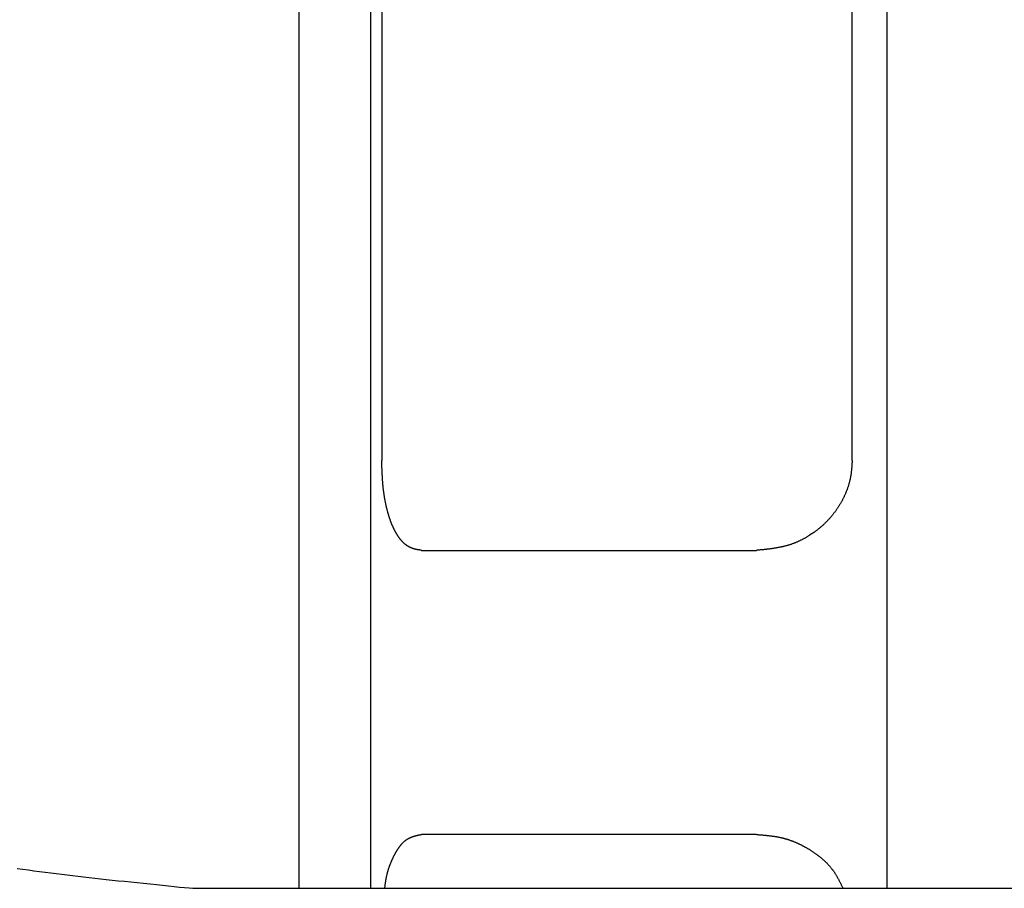
# Model space of a CAD drawing. Extents: x 28 to 177, y 28 to 261.
# Drawn here: x 118 to 121, y 92 to 94 of the extents above; entities that cross this region are included whole.
import ezdxf

# ---------------------------------------------------------------- set-up
doc = ezdxf.new("R2010")
doc.units = 0
doc.header["$MEASUREMENT"] = 0
doc.layers.add('PIC42', color=7, linetype='CONTINUOUS')

msp = doc.modelspace()

# ---------------------------------------------------------------- linework, layer by layer
at = {"layer": 'PIC42', "color": 7, "linetype": 'Continuous'}
for p, q in [((119.025, 97.2653), (119.025, 91.9321)), ((119.1853, 91.9321), (119.1853, 97.2653)), ((120.3343, 97.2653), (120.3343, 91.9321)), ((119.2093, 95.3519), (119.2093, 92.8853)), ((120.2569, 92.8853), (120.2569, 95.3519)), ((119.2093, 92.8843), (119.2093, 92.8853)), ((119.2094, 92.8832), (119.2093, 92.8843)), ((119.2094, 92.882), (119.2094, 92.8832)), ((119.2095, 92.8807), (119.2094, 92.882)), ((119.2095, 92.8793), (119.2095, 92.8807)), ((119.2096, 92.8778), (119.2095, 92.8793)), ((119.2096, 92.8763), (119.2096, 92.8778)), ((119.2097, 92.8747), (119.2096, 92.8763)), ((119.2097, 92.8731), (119.2097, 92.8747)), ((119.2098, 92.8715), (119.2097, 92.8731)), ((119.2098, 92.8699), (119.2098, 92.8715)), ((119.2099, 92.8683), (119.2098, 92.8699)), ((119.21, 92.8668), (119.2099, 92.8683)), ((120.2559, 92.8684), (120.2558, 92.8669)), ((120.256, 92.87), (120.2559, 92.8684)), ((120.2561, 92.8716), (120.256, 92.87)), ((120.2562, 92.8731), (120.2561, 92.8716)), ((120.2563, 92.8747), (120.2562, 92.8731)), ((120.2564, 92.8763), (120.2563, 92.8747)), ((120.2565, 92.8778), (120.2564, 92.8763)), ((120.2566, 92.8793), (120.2565, 92.8778)), ((120.2567, 92.8807), (120.2566, 92.8793)), ((120.2568, 92.8832), (120.2567, 92.882)), ((120.2567, 92.882), (120.2567, 92.8807)), ((120.2569, 92.8853), (120.2568, 92.8843)), ((120.2568, 92.8843), (120.2568, 92.8832)), ((119.21, 92.8653), (119.21, 92.8668)), ((119.2101, 92.8639), (119.21, 92.8653)), ((119.2101, 92.8624), (119.2101, 92.8639)), ((119.2102, 92.861), (119.2101, 92.8624)), ((119.2103, 92.8596), (119.2102, 92.861)), ((119.2103, 92.8583), (119.2103, 92.8596)), ((119.2104, 92.8569), (119.2103, 92.8583)), ((119.2105, 92.8556), (119.2104, 92.8569)), ((119.2105, 92.8542), (119.2105, 92.8556)), ((119.2106, 92.8529), (119.2105, 92.8542)), ((119.2107, 92.8515), (119.2106, 92.8529)), ((119.2107, 92.8502), (119.2107, 92.8515)), ((119.2108, 92.8488), (119.2107, 92.8502)), ((119.2109, 92.8474), (119.2108, 92.8488)), ((119.211, 92.8461), (119.2109, 92.8474)), ((120.2532, 92.8476), (120.2529, 92.8462)), ((120.2534, 92.849), (120.2532, 92.8476)), ((120.2537, 92.8503), (120.2534, 92.849)), ((120.2539, 92.8517), (120.2537, 92.8503)), ((120.2541, 92.853), (120.2539, 92.8517)), ((120.2543, 92.8544), (120.2541, 92.853)), ((120.2545, 92.8557), (120.2543, 92.8544)), ((120.2547, 92.857), (120.2545, 92.8557)), ((120.2549, 92.8584), (120.2547, 92.857)), ((120.2551, 92.8598), (120.2549, 92.8584)), ((120.2552, 92.8611), (120.2551, 92.8598)), ((120.2554, 92.8625), (120.2552, 92.8611)), ((120.2555, 92.864), (120.2554, 92.8625)), ((120.2556, 92.8654), (120.2555, 92.864)), ((120.2558, 92.8669), (120.2556, 92.8654)), ((119.2111, 92.8447), (119.211, 92.8461)), ((119.2112, 92.8433), (119.2111, 92.8447)), ((119.2113, 92.8419), (119.2112, 92.8433)), ((119.2114, 92.8405), (119.2113, 92.8419)), ((119.2115, 92.8391), (119.2114, 92.8405)), ((119.2116, 92.8378), (119.2115, 92.8391)), ((119.2117, 92.8364), (119.2116, 92.8378)), ((119.2118, 92.835), (119.2117, 92.8364)), ((119.2119, 92.8336), (119.2118, 92.835)), ((119.212, 92.8323), (119.2119, 92.8336)), ((119.2121, 92.8309), (119.212, 92.8323)), ((119.2122, 92.8296), (119.2121, 92.8309)), ((119.2124, 92.8282), (119.2122, 92.8296)), ((119.2125, 92.8269), (119.2124, 92.8282)), ((119.2126, 92.8256), (119.2125, 92.8269)), ((119.2128, 92.8242), (119.2126, 92.8256)), ((120.247, 92.8244), (120.2465, 92.8231)), ((120.2474, 92.8257), (120.247, 92.8244)), ((120.2479, 92.8271), (120.2474, 92.8257)), ((120.2483, 92.8284), (120.2479, 92.8271)), ((120.2487, 92.8298), (120.2483, 92.8284)), ((120.2491, 92.8311), (120.2487, 92.8298)), ((120.2495, 92.8325), (120.2491, 92.8311)), ((120.2499, 92.8338), (120.2495, 92.8325)), ((120.2503, 92.8352), (120.2499, 92.8338)), ((120.2506, 92.8366), (120.2503, 92.8352)), ((120.251, 92.8379), (120.2506, 92.8366)), ((120.2513, 92.8393), (120.251, 92.8379)), ((120.2517, 92.8407), (120.2513, 92.8393)), ((120.252, 92.8421), (120.2517, 92.8407)), ((120.2523, 92.8435), (120.252, 92.8421)), ((120.2526, 92.8448), (120.2523, 92.8435)), ((120.2529, 92.8462), (120.2526, 92.8448)), ((119.2129, 92.8229), (119.2128, 92.8242)), ((119.2131, 92.8216), (119.2129, 92.8229)), ((119.2132, 92.8203), (119.2131, 92.8216)), ((119.2134, 92.819), (119.2132, 92.8203)), ((119.2135, 92.8176), (119.2134, 92.819)), ((119.2137, 92.8163), (119.2135, 92.8176)), ((119.2139, 92.815), (119.2137, 92.8163)), ((119.2141, 92.8137), (119.2139, 92.815)), ((119.2142, 92.8124), (119.2141, 92.8137)), ((119.2144, 92.8111), (119.2142, 92.8124)), ((119.2146, 92.8098), (119.2144, 92.8111)), ((119.2148, 92.8086), (119.2146, 92.8098)), ((119.215, 92.8073), (119.2148, 92.8086)), ((119.2152, 92.806), (119.215, 92.8073)), ((119.2154, 92.8047), (119.2152, 92.806)), ((119.2156, 92.8035), (119.2154, 92.8047)), ((119.2158, 92.8022), (119.2156, 92.8035)), ((120.2384, 92.8036), (120.2378, 92.8023)), ((120.239, 92.8049), (120.2384, 92.8036)), ((120.2396, 92.8062), (120.239, 92.8049)), ((120.2402, 92.8074), (120.2396, 92.8062)), ((120.2408, 92.8087), (120.2402, 92.8074)), ((120.2413, 92.81), (120.2408, 92.8087)), ((120.2419, 92.8113), (120.2413, 92.81)), ((120.2425, 92.8126), (120.2419, 92.8113)), ((120.243, 92.8139), (120.2425, 92.8126)), ((120.2435, 92.8152), (120.243, 92.8139)), ((120.244, 92.8165), (120.2435, 92.8152)), ((120.2446, 92.8178), (120.244, 92.8165)), ((120.2451, 92.8191), (120.2446, 92.8178)), ((120.2456, 92.8204), (120.2451, 92.8191)), ((120.246, 92.8218), (120.2456, 92.8204)), ((120.2465, 92.8231), (120.246, 92.8218)), ((119.216, 92.8009), (119.2158, 92.8022)), ((119.2162, 92.7997), (119.216, 92.8009)), ((119.2165, 92.7985), (119.2162, 92.7997)), ((119.2167, 92.7972), (119.2165, 92.7985)), ((119.2169, 92.796), (119.2167, 92.7972)), ((119.2172, 92.7947), (119.2169, 92.796)), ((119.2174, 92.7935), (119.2172, 92.7947)), ((119.2176, 92.7923), (119.2174, 92.7935)), ((119.2179, 92.7911), (119.2176, 92.7923)), ((119.2181, 92.7899), (119.2179, 92.7911)), ((119.2184, 92.7887), (119.2181, 92.7899)), ((119.2186, 92.7875), (119.2184, 92.7887)), ((119.2189, 92.7863), (119.2186, 92.7875)), ((119.2192, 92.7851), (119.2189, 92.7863)), ((119.2194, 92.7839), (119.2192, 92.7851)), ((119.2197, 92.7827), (119.2194, 92.7839)), ((119.22, 92.7816), (119.2197, 92.7827)), ((119.2202, 92.7804), (119.22, 92.7816)), ((120.2253, 92.7806), (120.2246, 92.7794)), ((120.2261, 92.7817), (120.2253, 92.7806)), ((120.2268, 92.7829), (120.2261, 92.7817)), ((120.2276, 92.7841), (120.2268, 92.7829)), ((120.2283, 92.7852), (120.2276, 92.7841)), ((120.229, 92.7864), (120.2283, 92.7852)), ((120.2298, 92.7876), (120.229, 92.7864)), ((120.2305, 92.7888), (120.2298, 92.7876)), ((120.2312, 92.79), (120.2305, 92.7888)), ((120.2319, 92.7912), (120.2312, 92.79)), ((120.2326, 92.7924), (120.2319, 92.7912)), ((120.2333, 92.7937), (120.2326, 92.7924)), ((120.2339, 92.7949), (120.2333, 92.7937)), ((120.2346, 92.7961), (120.2339, 92.7949)), ((120.2352, 92.7974), (120.2346, 92.7961)), ((120.2359, 92.7986), (120.2352, 92.7974)), ((120.2365, 92.7998), (120.2359, 92.7986)), ((120.2372, 92.8011), (120.2365, 92.7998)), ((120.2378, 92.8023), (120.2372, 92.8011)), ((119.2205, 92.7792), (119.2202, 92.7804)), ((119.2208, 92.7781), (119.2205, 92.7792)), ((119.2211, 92.7769), (119.2208, 92.7781)), ((119.2214, 92.7758), (119.2211, 92.7769)), ((119.2217, 92.7747), (119.2214, 92.7758)), ((119.222, 92.7735), (119.2217, 92.7747)), ((119.2223, 92.7724), (119.222, 92.7735)), ((119.2226, 92.7713), (119.2223, 92.7724)), ((119.2229, 92.7702), (119.2226, 92.7713)), ((119.2232, 92.7691), (119.2229, 92.7702)), ((119.2235, 92.768), (119.2232, 92.7691)), ((119.2238, 92.7669), (119.2235, 92.768)), ((119.2241, 92.7658), (119.2238, 92.7669)), ((119.2244, 92.7648), (119.2241, 92.7658)), ((119.2248, 92.7637), (119.2244, 92.7648)), ((119.2251, 92.7626), (119.2248, 92.7637)), ((119.2254, 92.7616), (119.2251, 92.7626)), ((119.2257, 92.7605), (119.2254, 92.7616)), ((119.2261, 92.7595), (119.2257, 92.7605)), ((119.2264, 92.7584), (119.2261, 92.7595)), ((120.2086, 92.7586), (120.2077, 92.7576)), ((120.2095, 92.7596), (120.2086, 92.7586)), ((120.2104, 92.7607), (120.2095, 92.7596)), ((120.2113, 92.7617), (120.2104, 92.7607)), ((120.2122, 92.7628), (120.2113, 92.7617)), ((120.2131, 92.7639), (120.2122, 92.7628)), ((120.2139, 92.7649), (120.2131, 92.7639)), ((120.2148, 92.766), (120.2139, 92.7649)), ((120.2156, 92.7671), (120.2148, 92.766)), ((120.2165, 92.7682), (120.2156, 92.7671)), ((120.2173, 92.7693), (120.2165, 92.7682)), ((120.2182, 92.7704), (120.2173, 92.7693)), ((120.219, 92.7715), (120.2182, 92.7704)), ((120.2198, 92.7726), (120.219, 92.7715)), ((120.2206, 92.7737), (120.2198, 92.7726)), ((120.2214, 92.7748), (120.2206, 92.7737)), ((120.2222, 92.776), (120.2214, 92.7748)), ((120.223, 92.7771), (120.2222, 92.776)), ((120.2238, 92.7783), (120.223, 92.7771)), ((120.2246, 92.7794), (120.2238, 92.7783)), ((119.2268, 92.7574), (119.2264, 92.7584)), ((119.2271, 92.7564), (119.2268, 92.7574)), ((119.2274, 92.7554), (119.2271, 92.7564)), ((119.2278, 92.7544), (119.2274, 92.7554)), ((119.2281, 92.7534), (119.2278, 92.7544)), ((119.2285, 92.7524), (119.2281, 92.7534)), ((119.2288, 92.7514), (119.2285, 92.7524)), ((119.2292, 92.7504), (119.2288, 92.7514)), ((119.2296, 92.7494), (119.2292, 92.7504)), ((119.2299, 92.7485), (119.2296, 92.7494)), ((119.2303, 92.7475), (119.2299, 92.7485)), ((119.2307, 92.7465), (119.2303, 92.7475)), ((119.231, 92.7456), (119.2307, 92.7465)), ((119.2314, 92.7447), (119.231, 92.7456)), ((119.2318, 92.7437), (119.2314, 92.7447)), ((119.2322, 92.7428), (119.2318, 92.7437)), ((119.2326, 92.7419), (119.2322, 92.7428)), ((119.2329, 92.741), (119.2326, 92.7419)), ((119.2333, 92.7401), (119.2329, 92.741)), ((119.2337, 92.7392), (119.2333, 92.7401)), ((119.2341, 92.7383), (119.2337, 92.7392)), ((119.2345, 92.7374), (119.2341, 92.7383)), ((119.2349, 92.7365), (119.2345, 92.7374)), ((120.1873, 92.7374), (120.1863, 92.7365)), ((120.1884, 92.7383), (120.1873, 92.7374)), ((120.1894, 92.7392), (120.1884, 92.7383)), ((120.1904, 92.7401), (120.1894, 92.7392)), ((120.1914, 92.741), (120.1904, 92.7401)), ((120.1924, 92.7419), (120.1914, 92.741)), ((120.1934, 92.7429), (120.1924, 92.7419)), ((120.1944, 92.7438), (120.1934, 92.7429)), ((120.1954, 92.7447), (120.1944, 92.7438)), ((120.1964, 92.7457), (120.1954, 92.7447)), ((120.1974, 92.7466), (120.1964, 92.7457)), ((120.1983, 92.7476), (120.1974, 92.7466)), ((120.1993, 92.7486), (120.1983, 92.7476)), ((120.2003, 92.7495), (120.1993, 92.7486)), ((120.2012, 92.7505), (120.2003, 92.7495)), ((120.2022, 92.7515), (120.2012, 92.7505)), ((120.2031, 92.7525), (120.2022, 92.7515)), ((120.204, 92.7535), (120.2031, 92.7525)), ((120.205, 92.7545), (120.204, 92.7535)), ((120.2059, 92.7555), (120.205, 92.7545)), ((120.2068, 92.7565), (120.2059, 92.7555)), ((120.2077, 92.7576), (120.2068, 92.7565)), ((119.2353, 92.7356), (119.2349, 92.7365)), ((119.2357, 92.7348), (119.2353, 92.7356)), ((119.2361, 92.7339), (119.2357, 92.7348)), ((119.2365, 92.7331), (119.2361, 92.7339)), ((119.2369, 92.7322), (119.2365, 92.7331)), ((119.2374, 92.7314), (119.2369, 92.7322)), ((119.2378, 92.7306), (119.2374, 92.7314)), ((119.2382, 92.7297), (119.2378, 92.7306)), ((119.2386, 92.7289), (119.2382, 92.7297)), ((119.2391, 92.7281), (119.2386, 92.7289)), ((119.2395, 92.7273), (119.2391, 92.7281)), ((119.2399, 92.7265), (119.2395, 92.7273)), ((119.2403, 92.7257), (119.2399, 92.7265)), ((119.2408, 92.7249), (119.2403, 92.7257)), ((119.2412, 92.7242), (119.2408, 92.7249)), ((119.2417, 92.7234), (119.2412, 92.7242)), ((119.2421, 92.7227), (119.2417, 92.7234)), ((119.2425, 92.7219), (119.2421, 92.7227)), ((119.243, 92.7212), (119.2425, 92.7219)), ((119.2434, 92.7204), (119.243, 92.7212)), ((119.2439, 92.7197), (119.2434, 92.7204)), ((119.2444, 92.719), (119.2439, 92.7197)), ((119.2448, 92.7182), (119.2444, 92.719)), ((119.2453, 92.7175), (119.2448, 92.7182)), ((119.2457, 92.7168), (119.2453, 92.7175)), ((119.2462, 92.7161), (119.2457, 92.7168)), ((119.2467, 92.7155), (119.2462, 92.7161)), ((119.2471, 92.7148), (119.2467, 92.7155)), ((119.2476, 92.7141), (119.2471, 92.7148)), ((120.1567, 92.7153), (120.1555, 92.7146)), ((120.1578, 92.716), (120.1567, 92.7153)), ((120.159, 92.7167), (120.1578, 92.716)), ((120.1601, 92.7174), (120.159, 92.7167)), ((120.1613, 92.7181), (120.1601, 92.7174)), ((120.1624, 92.7188), (120.1613, 92.7181)), ((120.1731, 92.7261), (120.1624, 92.7188)), ((120.1757, 92.728), (120.1731, 92.7261)), ((120.1768, 92.7289), (120.1757, 92.728)), ((120.1779, 92.7297), (120.1768, 92.7289)), ((120.1789, 92.7305), (120.1779, 92.7297)), ((120.18, 92.7313), (120.1789, 92.7305)), ((120.1811, 92.7322), (120.18, 92.7313)), ((120.1821, 92.733), (120.1811, 92.7322)), ((120.1832, 92.7339), (120.1821, 92.733)), ((120.1842, 92.7348), (120.1832, 92.7339)), ((120.1853, 92.7356), (120.1842, 92.7348)), ((120.1863, 92.7365), (120.1853, 92.7356)), ((119.2481, 92.7134), (119.2476, 92.7141)), ((119.2486, 92.7128), (119.2481, 92.7134)), ((119.2491, 92.7121), (119.2486, 92.7128)), ((119.2495, 92.7115), (119.2491, 92.7121)), ((119.25, 92.7109), (119.2495, 92.7115)), ((119.2505, 92.7102), (119.25, 92.7109)), ((119.251, 92.7096), (119.2505, 92.7102)), ((119.2515, 92.709), (119.251, 92.7096)), ((119.252, 92.7084), (119.2515, 92.709)), ((119.2525, 92.7078), (119.252, 92.7084)), ((119.253, 92.7072), (119.2525, 92.7078)), ((119.2535, 92.7066), (119.253, 92.7072)), ((119.254, 92.7061), (119.2535, 92.7066)), ((119.2545, 92.7055), (119.254, 92.7061)), ((119.255, 92.705), (119.2545, 92.7055)), ((119.2555, 92.7044), (119.255, 92.705)), ((119.256, 92.7039), (119.2555, 92.7044)), ((119.2565, 92.7034), (119.256, 92.7039)), ((119.2571, 92.7028), (119.2565, 92.7034)), ((119.2576, 92.7023), (119.2571, 92.7028)), ((119.2581, 92.7018), (119.2576, 92.7023)), ((119.2586, 92.7013), (119.2581, 92.7018)), ((119.2592, 92.7008), (119.2586, 92.7013)), ((119.2597, 92.7004), (119.2592, 92.7008)), ((119.2602, 92.6999), (119.2597, 92.7004)), ((119.2607, 92.6994), (119.2602, 92.6999)), ((119.2613, 92.699), (119.2607, 92.6994)), ((119.2618, 92.6985), (119.2613, 92.699)), ((119.2624, 92.6981), (119.2618, 92.6985)), ((119.2629, 92.6977), (119.2624, 92.6981)), ((119.2634, 92.6973), (119.2629, 92.6977)), ((119.264, 92.6969), (119.2634, 92.6973)), ((119.2645, 92.6965), (119.264, 92.6969)), ((119.2651, 92.6961), (119.2645, 92.6965)), ((119.2656, 92.6957), (119.2651, 92.6961)), ((119.2662, 92.6953), (119.2656, 92.6957)), ((119.2668, 92.695), (119.2662, 92.6953)), ((119.2673, 92.6946), (119.2668, 92.695)), ((119.2679, 92.6943), (119.2673, 92.6946)), ((119.2684, 92.6939), (119.2679, 92.6943)), ((119.269, 92.6936), (119.2684, 92.6939)), ((119.2696, 92.6933), (119.269, 92.6936)), ((119.2701, 92.693), (119.2696, 92.6933)), ((119.2707, 92.6927), (119.2701, 92.693)), ((120.0998, 92.6928), (120.0986, 92.6926)), ((120.1011, 92.6931), (120.0998, 92.6928)), ((120.1023, 92.6934), (120.1011, 92.6931)), ((120.1036, 92.6937), (120.1023, 92.6934)), ((120.1048, 92.694), (120.1036, 92.6937)), ((120.106, 92.6943), (120.1048, 92.694)), ((120.1073, 92.6946), (120.106, 92.6943)), ((120.1085, 92.695), (120.1073, 92.6946)), ((120.1098, 92.6953), (120.1085, 92.695)), ((120.111, 92.6956), (120.1098, 92.6953)), ((120.1122, 92.696), (120.111, 92.6956)), ((120.1135, 92.6963), (120.1122, 92.696)), ((120.1147, 92.6967), (120.1135, 92.6963)), ((120.1159, 92.6971), (120.1147, 92.6967)), ((120.1172, 92.6975), (120.1159, 92.6971)), ((120.1184, 92.6979), (120.1172, 92.6975)), ((120.1196, 92.6983), (120.1184, 92.6979)), ((120.1209, 92.6987), (120.1196, 92.6983)), ((120.1221, 92.6991), (120.1209, 92.6987)), ((120.1233, 92.6996), (120.1221, 92.6991)), ((120.1245, 92.7), (120.1233, 92.6996)), ((120.1258, 92.7004), (120.1245, 92.7)), ((120.127, 92.7009), (120.1258, 92.7004)), ((120.1282, 92.7014), (120.127, 92.7009)), ((120.1294, 92.7019), (120.1282, 92.7014)), ((120.1306, 92.7023), (120.1294, 92.7019)), ((120.1318, 92.7028), (120.1306, 92.7023)), ((120.1331, 92.7034), (120.1318, 92.7028)), ((120.1343, 92.7039), (120.1331, 92.7034)), ((120.1355, 92.7044), (120.1343, 92.7039)), ((120.1367, 92.7049), (120.1355, 92.7044)), ((120.1379, 92.7055), (120.1367, 92.7049)), ((120.1391, 92.706), (120.1379, 92.7055)), ((120.1403, 92.7066), (120.1391, 92.706)), ((120.1415, 92.7072), (120.1403, 92.7066)), ((120.1426, 92.7077), (120.1415, 92.7072)), ((120.1438, 92.7083), (120.1426, 92.7077)), ((120.145, 92.7089), (120.1438, 92.7083)), ((120.1462, 92.7095), (120.145, 92.7089)), ((120.1474, 92.7101), (120.1462, 92.7095)), ((120.1486, 92.7107), (120.1474, 92.7101)), ((120.1497, 92.7114), (120.1486, 92.7107)), ((120.1509, 92.712), (120.1497, 92.7114)), ((120.1521, 92.7127), (120.1509, 92.712)), ((120.1532, 92.7133), (120.1521, 92.7127)), ((120.1544, 92.714), (120.1532, 92.7133)), ((120.1555, 92.7146), (120.1544, 92.714)), ((119.2713, 92.6924), (119.2707, 92.6927)), ((119.2719, 92.6921), (119.2713, 92.6924)), ((119.2724, 92.6918), (119.2719, 92.6921)), ((119.273, 92.6916), (119.2724, 92.6918)), ((119.2736, 92.6913), (119.273, 92.6916)), ((119.2742, 92.6911), (119.2736, 92.6913)), ((119.2748, 92.6908), (119.2742, 92.6911)), ((119.2753, 92.6906), (119.2748, 92.6908)), ((119.2759, 92.6904), (119.2753, 92.6906)), ((119.2765, 92.6901), (119.2759, 92.6904)), ((119.2771, 92.6899), (119.2765, 92.6901)), ((119.2777, 92.6897), (119.2771, 92.6899)), ((119.2783, 92.6895), (119.2777, 92.6897)), ((119.2789, 92.6893), (119.2783, 92.6895)), ((119.2795, 92.6891), (119.2789, 92.6893)), ((119.2801, 92.6889), (119.2795, 92.6891)), ((119.2807, 92.6888), (119.2801, 92.6889)), ((119.2813, 92.6886), (119.2807, 92.6888)), ((119.2819, 92.6884), (119.2813, 92.6886)), ((119.2825, 92.6883), (119.2819, 92.6884)), ((119.2831, 92.6881), (119.2825, 92.6883)), ((119.2837, 92.688), (119.2831, 92.6881)), ((119.2843, 92.6878), (119.2837, 92.688)), ((119.2848, 92.6877), (119.2843, 92.6878)), ((119.2854, 92.6875), (119.2848, 92.6877)), ((119.286, 92.6874), (119.2854, 92.6875)), ((119.2866, 92.6873), (119.286, 92.6874)), ((119.2872, 92.6872), (119.2866, 92.6873)), ((119.2878, 92.687), (119.2872, 92.6872)), ((119.2884, 92.6869), (119.2878, 92.687)), ((119.2891, 92.6868), (119.2884, 92.6869)), ((119.2897, 92.6867), (119.2891, 92.6868)), ((119.2904, 92.6865), (119.2897, 92.6867)), ((119.2911, 92.6864), (119.2904, 92.6865)), ((119.2918, 92.6863), (119.2911, 92.6864)), ((119.2925, 92.6862), (119.2918, 92.6863)), ((119.2931, 92.6861), (119.2925, 92.6862)), ((119.2938, 92.6859), (119.2931, 92.6861)), ((119.2945, 92.6858), (119.2938, 92.6859)), ((119.2951, 92.6857), (119.2945, 92.6858)), ((119.2958, 92.6856), (119.2951, 92.6857)), ((119.2963, 92.6855), (119.2958, 92.6856)), ((119.2969, 92.6854), (119.2963, 92.6855)), ((119.2973, 92.6854), (119.2969, 92.6854)), ((119.2978, 92.6853), (119.2973, 92.6854)), ((119.2978, 92.6853), (120.0441, 92.6853)), ((120.045, 92.6854), (120.0441, 92.6853)), ((120.046, 92.6855), (120.045, 92.6854)), ((120.0471, 92.6856), (120.046, 92.6855)), ((120.0483, 92.6857), (120.0471, 92.6856)), ((120.0495, 92.6858), (120.0483, 92.6857)), ((120.0509, 92.6859), (120.0495, 92.6858)), ((120.0523, 92.6861), (120.0509, 92.6859)), ((120.0537, 92.6862), (120.0523, 92.6861)), ((120.0551, 92.6863), (120.0537, 92.6862)), ((120.0565, 92.6865), (120.0551, 92.6863)), ((120.058, 92.6866), (120.0565, 92.6865)), ((120.0594, 92.6868), (120.058, 92.6866)), ((120.0608, 92.6869), (120.0594, 92.6868)), ((120.0621, 92.6871), (120.0608, 92.6869)), ((120.0634, 92.6872), (120.0621, 92.6871)), ((120.0647, 92.6873), (120.0634, 92.6872)), ((120.066, 92.6875), (120.0647, 92.6873)), ((120.0673, 92.6876), (120.066, 92.6875)), ((120.0685, 92.6878), (120.0673, 92.6876)), ((120.0697, 92.6879), (120.0685, 92.6878)), ((120.071, 92.6881), (120.0697, 92.6879)), ((120.0722, 92.6882), (120.071, 92.6881)), ((120.0734, 92.6884), (120.0722, 92.6882)), ((120.0746, 92.6885), (120.0734, 92.6884)), ((120.0759, 92.6887), (120.0746, 92.6885)), ((120.0771, 92.6889), (120.0759, 92.6887)), ((120.0784, 92.689), (120.0771, 92.6889)), ((120.0796, 92.6892), (120.0784, 92.689)), ((120.0809, 92.6894), (120.0796, 92.6892)), ((120.0822, 92.6896), (120.0809, 92.6894)), ((120.0834, 92.6898), (120.0822, 92.6896)), ((120.0847, 92.69), (120.0834, 92.6898)), ((120.086, 92.6902), (120.0847, 92.69)), ((120.0872, 92.6904), (120.086, 92.6902)), ((120.0885, 92.6906), (120.0872, 92.6904)), ((120.0898, 92.6909), (120.0885, 92.6906)), ((120.091, 92.6911), (120.0898, 92.6909)), ((120.0923, 92.6913), (120.091, 92.6911)), ((120.0936, 92.6916), (120.0923, 92.6913)), ((120.0948, 92.6918), (120.0936, 92.6916)), ((120.0961, 92.6921), (120.0948, 92.6918)), ((120.0973, 92.6923), (120.0961, 92.6921)), ((120.0986, 92.6926), (120.0973, 92.6923)), ((119.2573, 92.0345), (119.2578, 92.035)), ((119.2578, 92.035), (119.2583, 92.0355)), ((119.2583, 92.0355), (119.2588, 92.0359)), ((119.2588, 92.0359), (119.2593, 92.0364)), ((119.2593, 92.0364), (119.2598, 92.0368)), ((119.2598, 92.0368), (119.2603, 92.0372)), ((119.2603, 92.0372), (119.2608, 92.0377)), ((119.2608, 92.0377), (119.2613, 92.0381)), ((119.2613, 92.0381), (119.2618, 92.0385)), ((119.2618, 92.0385), (119.2623, 92.0389)), ((119.2623, 92.0389), (119.2628, 92.0393)), ((119.2628, 92.0393), (119.2633, 92.0396)), ((119.2633, 92.0396), (119.2638, 92.04)), ((119.2638, 92.04), (119.2643, 92.0404)), ((119.2643, 92.0404), (119.2648, 92.0407)), ((119.2648, 92.0407), (119.2653, 92.0411)), ((119.2653, 92.0411), (119.2659, 92.0414)), ((119.2659, 92.0414), (119.2664, 92.0418)), ((119.2664, 92.0418), (119.2669, 92.0421)), ((119.2669, 92.0421), (119.2674, 92.0424)), ((119.2674, 92.0424), (119.268, 92.0427)), ((119.268, 92.0427), (119.2685, 92.043)), ((119.2685, 92.043), (119.269, 92.0433)), ((119.269, 92.0433), (119.2696, 92.0436)), ((119.2696, 92.0436), (119.2701, 92.0439)), ((119.2701, 92.0439), (119.2706, 92.0441)), ((119.2706, 92.0441), (119.2712, 92.0444)), ((119.2712, 92.0444), (119.2717, 92.0447)), ((119.2717, 92.0447), (119.2723, 92.0449)), ((119.2723, 92.0449), (119.2728, 92.0452)), ((119.2728, 92.0452), (119.2733, 92.0454)), ((119.2733, 92.0454), (119.2739, 92.0456)), ((119.2739, 92.0456), (119.2744, 92.0459)), ((119.2744, 92.0459), (119.275, 92.0461)), ((119.275, 92.0461), (119.2755, 92.0463)), ((119.2755, 92.0463), (119.2761, 92.0465)), ((119.2761, 92.0465), (119.2766, 92.0467)), ((119.2766, 92.0467), (119.2772, 92.0469)), ((119.2772, 92.0469), (119.2778, 92.0471)), ((119.2778, 92.0471), (119.2783, 92.0473)), ((119.2783, 92.0473), (119.2789, 92.0475)), ((119.2789, 92.0475), (119.2795, 92.0477)), ((119.2795, 92.0477), (119.28, 92.0479)), ((119.28, 92.0479), (119.2806, 92.048)), ((119.2806, 92.048), (119.2812, 92.0482)), ((119.2812, 92.0482), (119.2817, 92.0484)), ((119.2817, 92.0484), (119.2823, 92.0485)), ((119.2823, 92.0485), (119.2828, 92.0487)), ((119.2828, 92.0487), (119.2834, 92.0489)), ((119.2834, 92.0489), (119.284, 92.049)), ((119.284, 92.049), (119.2845, 92.0491)), ((119.2845, 92.0491), (119.2851, 92.0493)), ((119.2851, 92.0493), (119.2856, 92.0494)), ((119.2856, 92.0494), (119.2862, 92.0496)), ((119.2862, 92.0496), (119.2867, 92.0497)), ((119.2867, 92.0497), (119.2873, 92.0498)), ((119.2873, 92.0498), (119.2878, 92.05)), ((119.2878, 92.05), (119.2884, 92.0501)), ((119.2884, 92.0501), (119.289, 92.0502)), ((119.289, 92.0502), (119.2896, 92.0503)), ((119.2896, 92.0503), (119.2902, 92.0505)), ((119.2902, 92.0505), (119.2908, 92.0506)), ((119.2908, 92.0506), (119.2915, 92.0507)), ((119.2915, 92.0507), (119.2921, 92.0509)), ((119.2921, 92.0509), (119.2928, 92.051)), ((119.2928, 92.051), (119.2934, 92.0511)), ((119.2934, 92.0511), (119.2941, 92.0513)), ((119.2941, 92.0513), (119.2947, 92.0514)), ((119.2947, 92.0514), (119.2953, 92.0515)), ((119.2953, 92.0515), (119.2959, 92.0516)), ((119.2959, 92.0516), (119.2964, 92.0517)), ((119.2964, 92.0517), (119.2969, 92.0518)), ((119.2969, 92.0518), (119.2974, 92.0519)), ((119.2974, 92.0519), (119.2978, 92.052)), ((120.0441, 92.052), (119.2978, 92.052)), ((120.0441, 92.052), (120.0449, 92.0519)), ((120.0449, 92.0519), (120.0459, 92.0518)), ((120.0459, 92.0518), (120.0469, 92.0517)), ((120.0469, 92.0517), (120.048, 92.0517)), ((120.048, 92.0517), (120.0492, 92.0516)), ((120.0492, 92.0516), (120.0505, 92.0515)), ((120.0505, 92.0515), (120.0518, 92.0514)), ((120.0518, 92.0514), (120.0531, 92.0513)), ((120.0531, 92.0513), (120.0544, 92.0511)), ((120.0544, 92.0511), (120.0558, 92.051)), ((120.0558, 92.051), (120.0571, 92.0509)), ((120.0571, 92.0509), (120.0585, 92.0508)), ((120.0585, 92.0508), (120.0598, 92.0507)), ((120.0598, 92.0507), (120.061, 92.0506)), ((120.061, 92.0506), (120.0623, 92.0505)), ((120.0623, 92.0505), (120.0635, 92.0504)), ((120.0635, 92.0504), (120.0647, 92.0502)), ((120.0647, 92.0502), (120.0659, 92.0501)), ((120.0659, 92.0501), (120.067, 92.05)), ((120.067, 92.05), (120.0682, 92.0499)), ((120.0682, 92.0499), (120.0693, 92.0498)), ((120.0693, 92.0498), (120.0705, 92.0496)), ((120.0705, 92.0496), (120.0716, 92.0495)), ((120.0716, 92.0495), (120.0728, 92.0494)), ((120.0728, 92.0494), (120.0739, 92.0492)), ((120.0739, 92.0492), (120.0751, 92.0491)), ((120.0751, 92.0491), (120.0763, 92.0489)), ((120.0763, 92.0489), (120.0775, 92.0488)), ((120.0775, 92.0488), (120.0787, 92.0486)), ((120.0787, 92.0486), (120.0799, 92.0485)), ((120.0799, 92.0485), (120.081, 92.0483)), ((120.081, 92.0483), (120.0822, 92.0481)), ((120.0822, 92.0481), (120.0834, 92.048)), ((120.0834, 92.048), (120.0846, 92.0478)), ((120.0846, 92.0478), (120.0858, 92.0476)), ((120.0858, 92.0476), (120.087, 92.0474)), ((120.087, 92.0474), (120.0882, 92.0472)), ((120.0882, 92.0472), (120.0894, 92.047)), ((120.0894, 92.047), (120.0906, 92.0468)), ((120.0906, 92.0468), (120.0918, 92.0465)), ((120.0918, 92.0465), (120.0929, 92.0463)), ((120.0929, 92.0463), (120.0941, 92.0461)), ((120.0941, 92.0461), (120.0953, 92.0459)), ((120.0953, 92.0459), (120.0965, 92.0456)), ((120.0965, 92.0456), (120.0976, 92.0454)), ((120.0976, 92.0454), (120.0988, 92.0451)), ((120.0988, 92.0451), (120.1, 92.0448)), ((120.1, 92.0448), (120.1011, 92.0446)), ((120.1011, 92.0446), (120.1023, 92.0443)), ((120.1023, 92.0443), (120.1035, 92.044)), ((120.1035, 92.044), (120.1046, 92.0437)), ((120.1046, 92.0437), (120.1058, 92.0434)), ((120.1058, 92.0434), (120.107, 92.0431)), ((120.107, 92.0431), (120.1081, 92.0427)), ((120.1081, 92.0427), (120.1093, 92.0424)), ((120.1093, 92.0424), (120.1105, 92.0421)), ((120.1105, 92.0421), (120.1116, 92.0417)), ((120.1116, 92.0417), (120.1128, 92.0414)), ((120.1128, 92.0414), (120.1139, 92.041)), ((120.1139, 92.041), (120.1151, 92.0406)), ((120.1151, 92.0406), (120.1162, 92.0402)), ((120.1162, 92.0402), (120.1174, 92.0398)), ((120.1174, 92.0398), (120.1186, 92.0395)), ((120.1186, 92.0395), (120.1197, 92.039)), ((120.1197, 92.039), (120.1209, 92.0386)), ((120.1209, 92.0386), (120.122, 92.0382)), ((120.122, 92.0382), (120.1231, 92.0378)), ((120.1231, 92.0378), (120.1243, 92.0374)), ((120.1243, 92.0374), (120.1254, 92.0369)), ((120.1254, 92.0369), (120.1266, 92.0365)), ((120.1266, 92.0365), (120.1277, 92.036)), ((120.1277, 92.036), (120.1289, 92.0355)), ((120.1289, 92.0355), (120.13, 92.0351)), ((120.13, 92.0351), (120.1311, 92.0346)), ((119.2411, 92.0126), (119.2415, 92.0134)), ((119.2415, 92.0134), (119.2419, 92.0141)), ((119.2419, 92.0141), (119.2424, 92.0148)), ((119.2424, 92.0148), (119.2428, 92.0155)), ((119.2428, 92.0155), (119.2432, 92.0162)), ((119.2432, 92.0162), (119.2436, 92.0169)), ((119.2436, 92.0169), (119.2441, 92.0176)), ((119.2441, 92.0176), (119.2445, 92.0183)), ((119.2445, 92.0183), (119.2449, 92.0189)), ((119.2449, 92.0189), (119.2454, 92.0196)), ((119.2454, 92.0196), (119.2458, 92.0203)), ((119.2458, 92.0203), (119.2462, 92.0209)), ((119.2462, 92.0209), (119.2467, 92.0216)), ((119.2467, 92.0216), (119.2471, 92.0222)), ((119.2471, 92.0222), (119.2476, 92.0228)), ((119.2476, 92.0228), (119.248, 92.0235)), ((119.248, 92.0235), (119.2484, 92.0241)), ((119.2484, 92.0241), (119.2489, 92.0247)), ((119.2489, 92.0247), (119.2493, 92.0253)), ((119.2493, 92.0253), (119.2498, 92.0259)), ((119.2498, 92.0259), (119.2502, 92.0265)), ((119.2502, 92.0265), (119.2507, 92.0271)), ((119.2507, 92.0271), (119.2512, 92.0277)), ((119.2512, 92.0277), (119.2516, 92.0283)), ((119.2516, 92.0283), (119.2521, 92.0288)), ((119.2521, 92.0288), (119.2525, 92.0294)), ((119.2525, 92.0294), (119.253, 92.0299)), ((119.253, 92.0299), (119.2535, 92.0305)), ((119.2535, 92.0305), (119.254, 92.031)), ((119.254, 92.031), (119.2544, 92.0315)), ((119.2544, 92.0315), (119.2549, 92.032)), ((119.2549, 92.032), (119.2554, 92.0326)), ((119.2554, 92.0326), (119.2559, 92.0331)), ((119.2559, 92.0331), (119.2563, 92.0336)), ((119.2563, 92.0336), (119.2568, 92.034)), ((119.2568, 92.034), (119.2573, 92.0345)), ((120.1311, 92.0346), (120.1323, 92.0341)), ((120.1323, 92.0341), (120.1334, 92.0336)), ((120.1334, 92.0336), (120.1345, 92.0331)), ((120.1345, 92.0331), (120.1356, 92.0326)), ((120.1356, 92.0326), (120.1368, 92.0321)), ((120.1368, 92.0321), (120.1379, 92.0315)), ((120.1379, 92.0315), (120.139, 92.031)), ((120.139, 92.031), (120.1401, 92.0305)), ((120.1401, 92.0305), (120.1413, 92.0299)), ((120.1413, 92.0299), (120.1424, 92.0294)), ((120.1424, 92.0294), (120.1435, 92.0288)), ((120.1435, 92.0288), (120.1446, 92.0283)), ((120.1446, 92.0283), (120.1457, 92.0277)), ((120.1457, 92.0277), (120.1468, 92.0271)), ((120.1468, 92.0271), (120.1479, 92.0265)), ((120.1479, 92.0265), (120.149, 92.0259)), ((120.149, 92.0259), (120.1501, 92.0253)), ((120.1501, 92.0253), (120.1512, 92.0247)), ((120.1512, 92.0247), (120.1523, 92.0241)), ((120.1523, 92.0241), (120.1534, 92.0235)), ((120.1534, 92.0235), (120.1545, 92.0229)), ((120.1545, 92.0229), (120.1556, 92.0223)), ((120.1556, 92.0223), (120.1567, 92.0216)), ((120.1567, 92.0216), (120.1578, 92.021)), ((120.1578, 92.021), (120.1589, 92.0203)), ((120.1589, 92.0203), (120.16, 92.0197)), ((120.16, 92.0197), (120.161, 92.019)), ((120.161, 92.019), (120.1621, 92.0184)), ((120.1621, 92.0184), (120.1632, 92.0177)), ((120.1632, 92.0177), (120.1643, 92.017)), ((120.1643, 92.017), (120.1653, 92.0163)), ((120.1653, 92.0163), (120.1664, 92.0156)), ((120.1664, 92.0156), (120.1675, 92.0149)), ((120.1675, 92.0149), (120.1685, 92.0142)), ((120.1685, 92.0142), (120.1696, 92.0135)), ((120.1696, 92.0135), (120.1706, 92.0128)), ((119.2304, 91.991), (119.2308, 91.9919)), ((119.2308, 91.9919), (119.2312, 91.9927)), ((119.2312, 91.9927), (119.2315, 91.9936)), ((119.2315, 91.9936), (119.2319, 91.9945)), ((119.2319, 91.9945), (119.2323, 91.9953)), ((119.2323, 91.9953), (119.2327, 91.9961)), ((119.2327, 91.9961), (119.2331, 91.997)), ((119.2331, 91.997), (119.2335, 91.9978)), ((119.2335, 91.9978), (119.2338, 91.9987)), ((119.2338, 91.9987), (119.2342, 91.9995)), ((119.2342, 91.9995), (119.2346, 92.0003)), ((119.2346, 92.0003), (119.235, 92.0011)), ((119.235, 92.0011), (119.2354, 92.0019)), ((119.2354, 92.0019), (119.2358, 92.0027)), ((119.2358, 92.0027), (119.2362, 92.0035)), ((119.2362, 92.0035), (119.2366, 92.0043)), ((119.2366, 92.0043), (119.237, 92.0051)), ((119.237, 92.0051), (119.2374, 92.0059)), ((119.2374, 92.0059), (119.2378, 92.0066)), ((119.2378, 92.0066), (119.2382, 92.0074)), ((119.2382, 92.0074), (119.2386, 92.0082)), ((119.2386, 92.0082), (119.239, 92.0089)), ((119.239, 92.0089), (119.2394, 92.0097)), ((119.2394, 92.0097), (119.2398, 92.0104)), ((119.2398, 92.0104), (119.2403, 92.0112)), ((119.2403, 92.0112), (119.2407, 92.0119)), ((119.2407, 92.0119), (119.2411, 92.0126)), ((120.1706, 92.0128), (120.1717, 92.0121)), ((120.1717, 92.0121), (120.1727, 92.0114)), ((120.1727, 92.0114), (120.1738, 92.0106)), ((120.1738, 92.0106), (120.1748, 92.0099)), ((120.1748, 92.0099), (120.1759, 92.0092)), ((120.1759, 92.0092), (120.1769, 92.0084)), ((120.1769, 92.0084), (120.178, 92.0077)), ((120.178, 92.0077), (120.179, 92.0069)), ((120.179, 92.0069), (120.18, 92.0061)), ((120.18, 92.0061), (120.181, 92.0054)), ((120.181, 92.0054), (120.182, 92.0046)), ((120.182, 92.0046), (120.1831, 92.0038)), ((120.1831, 92.0038), (120.1841, 92.003)), ((120.1841, 92.003), (120.1851, 92.0022)), ((120.1851, 92.0022), (120.1861, 92.0014)), ((120.1861, 92.0014), (120.1871, 92.0006)), ((120.1871, 92.0006), (120.188, 91.9998)), ((120.188, 91.9998), (120.189, 91.9989)), ((120.189, 91.9989), (120.19, 91.9981)), ((120.19, 91.9981), (120.191, 91.9973)), ((120.191, 91.9973), (120.1919, 91.9964)), ((120.1919, 91.9964), (120.1929, 91.9956)), ((120.1929, 91.9956), (120.1938, 91.9947)), ((120.1938, 91.9947), (120.1948, 91.9939)), ((120.1948, 91.9939), (120.1957, 91.993)), ((120.1957, 91.993), (120.1966, 91.9921)), ((120.1966, 91.9921), (120.1976, 91.9912)), ((120.1976, 91.9912), (120.1985, 91.9903)), ((118.3971, 91.9765), (118.4097, 91.9747)), ((118.4097, 91.9747), (118.4223, 91.973)), ((118.4223, 91.973), (118.4348, 91.9713)), ((118.4348, 91.9713), (118.4473, 91.9697)), ((118.4473, 91.9697), (118.4597, 91.9681)), ((119.2228, 91.9691), (119.2231, 91.9701)), ((119.2231, 91.9701), (119.2234, 91.9712)), ((119.2234, 91.9712), (119.2237, 91.9722)), ((119.2237, 91.9722), (119.224, 91.9732)), ((119.224, 91.9732), (119.2243, 91.9742)), ((119.2243, 91.9742), (119.2246, 91.9752)), ((119.2246, 91.9752), (119.2249, 91.9762)), ((119.2249, 91.9762), (119.2252, 91.9772)), ((119.2252, 91.9772), (119.2256, 91.9781)), ((119.2256, 91.9781), (119.2259, 91.9791)), ((119.2259, 91.9791), (119.2262, 91.9801)), ((119.2262, 91.9801), (119.2265, 91.981)), ((119.2265, 91.981), (119.2269, 91.9819)), ((119.2269, 91.9819), (119.2272, 91.9829)), ((119.2272, 91.9829), (119.2276, 91.9838)), ((119.2276, 91.9838), (119.2279, 91.9847)), ((119.2279, 91.9847), (119.2283, 91.9856)), ((119.2283, 91.9856), (119.2286, 91.9865)), ((119.2286, 91.9865), (119.229, 91.9874)), ((119.229, 91.9874), (119.2293, 91.9883)), ((119.2293, 91.9883), (119.2297, 91.9892)), ((119.2297, 91.9892), (119.2301, 91.9901)), ((119.2301, 91.9901), (119.2304, 91.991)), ((120.1985, 91.9903), (120.1994, 91.9894)), ((120.1994, 91.9894), (120.2003, 91.9885)), ((120.2003, 91.9885), (120.2012, 91.9876)), ((120.2012, 91.9876), (120.2021, 91.9867)), ((120.2021, 91.9867), (120.203, 91.9857)), ((120.203, 91.9857), (120.2038, 91.9848)), ((120.2038, 91.9848), (120.2047, 91.9839)), ((120.2047, 91.9839), (120.2056, 91.9829)), ((120.2056, 91.9829), (120.2064, 91.982)), ((120.2064, 91.982), (120.2072, 91.981)), ((120.2072, 91.981), (120.2081, 91.98)), ((120.2081, 91.98), (120.2089, 91.979)), ((120.2089, 91.979), (120.2097, 91.978)), ((120.2097, 91.978), (120.2105, 91.977)), ((120.2105, 91.977), (120.2113, 91.976)), ((120.2113, 91.976), (120.2121, 91.975)), ((120.2121, 91.975), (120.2129, 91.974)), ((120.2129, 91.974), (120.2136, 91.973)), ((120.2136, 91.973), (120.2144, 91.9719)), ((120.2144, 91.9719), (120.2152, 91.9708)), ((120.2152, 91.9708), (120.2159, 91.9698)), ((120.2159, 91.9698), (120.2166, 91.9687)), ((118.4597, 91.9681), (118.4721, 91.9665)), ((118.4721, 91.9665), (118.4844, 91.965)), ((118.4844, 91.965), (118.4967, 91.9635)), ((118.4967, 91.9635), (118.5088, 91.962)), ((118.5088, 91.962), (118.521, 91.9605)), ((118.521, 91.9605), (118.5332, 91.9591)), ((118.5332, 91.9591), (118.5455, 91.9577)), ((118.5455, 91.9577), (118.5578, 91.9562)), ((118.5578, 91.9562), (118.5703, 91.9548)), ((118.5703, 91.9548), (118.583, 91.9534)), ((118.583, 91.9534), (118.5959, 91.952)), ((118.5959, 91.952), (118.609, 91.9506)), ((118.609, 91.9506), (118.6225, 91.9491)), ((118.6225, 91.9491), (118.6362, 91.9477)), ((118.6362, 91.9477), (118.6503, 91.9462)), ((119.2181, 91.9469), (119.2183, 91.9482)), ((119.2183, 91.9482), (119.2185, 91.9495)), ((119.2185, 91.9495), (119.2187, 91.9507)), ((119.2187, 91.9507), (119.2189, 91.9519)), ((119.2189, 91.9519), (119.2191, 91.953)), ((119.2191, 91.953), (119.2193, 91.9542)), ((119.2193, 91.9542), (119.2195, 91.9553)), ((119.2195, 91.9553), (119.2197, 91.9564)), ((119.2197, 91.9564), (119.2199, 91.9575)), ((119.2199, 91.9575), (119.2202, 91.9585)), ((119.2202, 91.9585), (119.2204, 91.9596)), ((119.2204, 91.9596), (119.2206, 91.9606)), ((119.2206, 91.9606), (119.2209, 91.9617)), ((119.2209, 91.9617), (119.2212, 91.9628)), ((119.2212, 91.9628), (119.2214, 91.9638)), ((119.2214, 91.9638), (119.2217, 91.9649)), ((119.2217, 91.9649), (119.2219, 91.9659)), ((119.2219, 91.9659), (119.2222, 91.967)), ((119.2222, 91.967), (119.2225, 91.9681)), ((119.2225, 91.9681), (119.2228, 91.9691)), ((120.2166, 91.9687), (120.2174, 91.9676)), ((120.2174, 91.9676), (120.2181, 91.9665)), ((120.2181, 91.9665), (120.2188, 91.9655)), ((120.2188, 91.9655), (120.2195, 91.9644)), ((120.2195, 91.9644), (120.2202, 91.9633)), ((120.2202, 91.9633), (120.2208, 91.9622)), ((120.2208, 91.9622), (120.2215, 91.9611)), ((120.2215, 91.9611), (120.2221, 91.96)), ((120.2221, 91.96), (120.2228, 91.9589)), ((120.2228, 91.9589), (120.2234, 91.9578)), ((120.2234, 91.9578), (120.224, 91.9567)), ((120.224, 91.9567), (120.2246, 91.9556)), ((120.2246, 91.9556), (120.2253, 91.9545)), ((120.2253, 91.9545), (120.2259, 91.9534)), ((120.2259, 91.9534), (120.2265, 91.9523)), ((120.2265, 91.9523), (120.2271, 91.9511)), ((120.2271, 91.9511), (120.2277, 91.9499)), ((120.2277, 91.9499), (120.2283, 91.9487)), ((120.2283, 91.9487), (120.229, 91.9475)), ((120.229, 91.9475), (120.2296, 91.9462)), ((118.6503, 91.9462), (118.6647, 91.9447)), ((118.6647, 91.9447), (118.6791, 91.9432)), ((118.6791, 91.9432), (118.6934, 91.9417)), ((118.6934, 91.9417), (118.7075, 91.9403)), ((118.7075, 91.9403), (118.7213, 91.9389)), ((118.7213, 91.9389), (118.7346, 91.9375)), ((118.7346, 91.9375), (118.7473, 91.9362)), ((118.7473, 91.9362), (118.7592, 91.935)), ((118.7592, 91.935), (118.7702, 91.9339)), ((118.7702, 91.9339), (118.7801, 91.9329)), ((118.7801, 91.9329), (118.7888, 91.9321)), ((118.7888, 91.9321), (122.7888, 91.9321)), ((119.2162, 91.9321), (119.2163, 91.9329)), ((119.2163, 91.9329), (119.2164, 91.9339)), ((119.2164, 91.9339), (119.2165, 91.935)), ((119.2165, 91.935), (119.2167, 91.9361)), ((119.2167, 91.9361), (119.2168, 91.9374)), ((119.2168, 91.9374), (119.217, 91.9387)), ((119.217, 91.9387), (119.2171, 91.94)), ((119.2171, 91.94), (119.2173, 91.9414)), ((119.2173, 91.9414), (119.2175, 91.9428)), ((119.2175, 91.9428), (119.2177, 91.9442)), ((119.2177, 91.9442), (119.2179, 91.9456)), ((119.2179, 91.9456), (119.2181, 91.9469)), ((120.2296, 91.9462), (120.2303, 91.9449)), ((120.2303, 91.9449), (120.2309, 91.9436)), ((120.2309, 91.9436), (120.2316, 91.9423)), ((120.2316, 91.9423), (120.2323, 91.9409)), ((120.2323, 91.9409), (120.2329, 91.9396)), ((120.2329, 91.9396), (120.2336, 91.9383)), ((120.2336, 91.9383), (120.2342, 91.9371)), ((120.2342, 91.9371), (120.2347, 91.9359)), ((120.2347, 91.9359), (120.2353, 91.9348)), ((120.2353, 91.9348), (120.2358, 91.9338)), ((120.2358, 91.9338), (120.2362, 91.9329)), ((120.2362, 91.9329), (120.2366, 91.9321))]:
    msp.add_line(p, q, dxfattribs=at)

doc.saveas('drawing.dxf')
